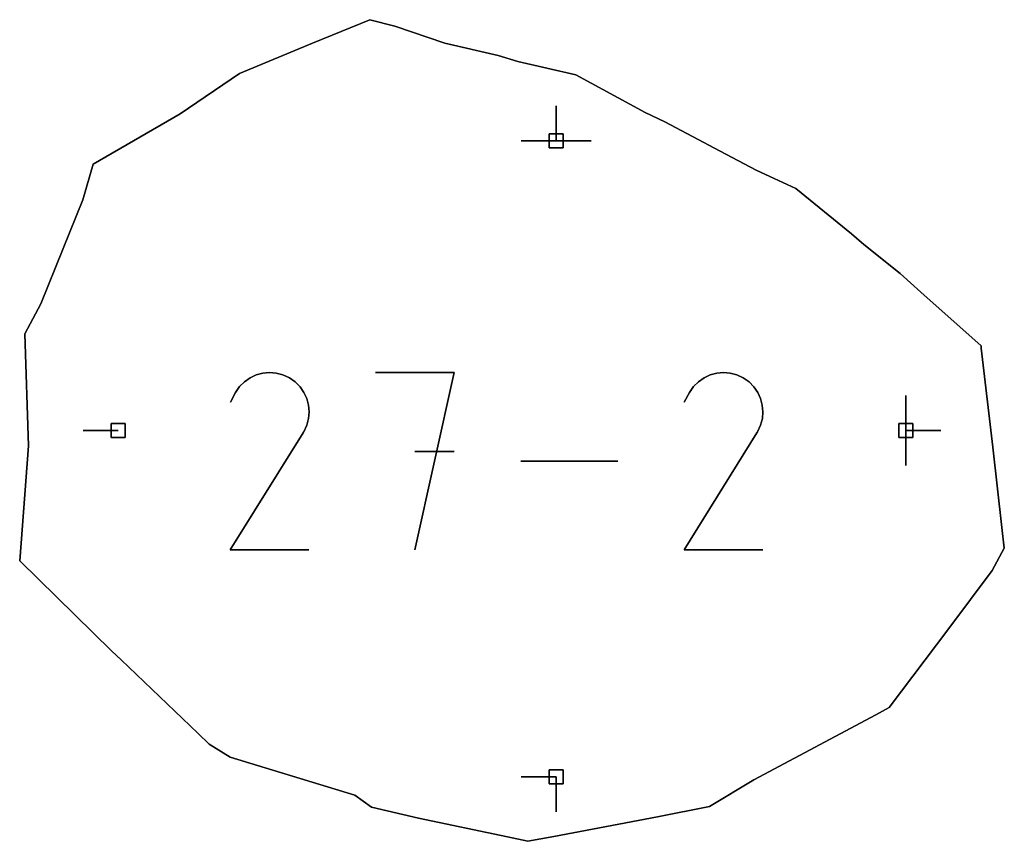
# Model space of a CAD drawing. Units: centimetres. Extents: x 0 to 116, y 0 to 76.
# Drawn here: x 101 to 105, y 28 to 31 of the extents above; entities that cross this region are included whole.
import ezdxf

# ---------------------------------------------------------------- set-up
doc = ezdxf.new("R2010")
doc.units = ezdxf.units.CM
for name, color, linetype, true_color in [('annotation', 178, 'Continuous', 0x000000), ('boundary', 178, 'Continuous', 0x000000), ('hole', 178, 'Continuous', 0x000000)]:
    doc.layers.add(name, color=color, linetype=linetype, true_color=true_color)

msp = doc.modelspace()

# ---------------------------------------------------------------- linework, layer by layer
at = {"layer": 'annotation', "color": 1, "true_color": 0xff0000}
for points in [[(103.2624, 31.0921), (103.2624, 30.9492)], [(103.2624, 30.9492), (103.2624, 31.0921)], [(103.2624, 31.0921), (103.2624, 30.9492)], [(103.2624, 30.9492), (103.2624, 31.0921)], [(103.2624, 31.0921), (103.2624, 30.9492)], [(103.2624, 30.9492), (103.2624, 31.0921)], [(103.2624, 31.0921), (103.2624, 30.9492)], [(103.2624, 30.9492), (103.2624, 31.0921)], [(103.2624, 31.0921), (103.2624, 30.9492)], [(103.2624, 30.9492), (103.2624, 31.0921)], [(103.2624, 31.0921), (103.2624, 30.9492)], [(103.2624, 30.9492), (103.2624, 31.0921)], [(103.2624, 30.9492), (103.2624, 31.0921)], [(103.2624, 31.0921), (103.2624, 30.9492)], [(103.2624, 30.9492), (103.2624, 31.0921)], [(103.2624, 30.9492), (103.1195, 30.9492)], [(103.1195, 30.9492), (103.2624, 30.9492)], [(103.2624, 30.9492), (103.1195, 30.9492)], [(103.4053, 30.9492), (103.2624, 30.9492)], [(103.2624, 30.9492), (103.4053, 30.9492)], [(103.4053, 30.9492), (103.2624, 30.9492)], [(103.2624, 30.9492), (103.4053, 30.9492)], [(103.4053, 30.9492), (103.2624, 30.9492)], [(103.2624, 30.9492), (103.4053, 30.9492)], [(103.2624, 30.9492), (103.4053, 30.9492)], [(103.4053, 30.9492), (103.2624, 30.9492)], [(103.2624, 30.9492), (103.4053, 30.9492)], [(102.0675, 30.0031), (102.0411, 29.996)], [(102.0411, 29.996), (102.0675, 30.0031)], [(102.0675, 30.0031), (102.0411, 29.996)], [(102.0948, 30.0056), (102.0675, 30.0031)], [(102.0675, 30.0031), (102.0948, 30.0056)], [(102.0948, 30.0056), (102.0675, 30.0031)], [(102.1224, 30.0035), (102.0948, 30.0056)], [(102.0948, 30.0056), (102.1224, 30.0035)], [(102.1224, 30.0035), (102.0948, 30.0056)], [(102.1497, 29.9964), (102.1224, 30.0035)], [(102.1224, 30.0035), (102.1497, 29.9964)], [(102.1497, 29.9964), (102.1224, 30.0035)], [(102.8477, 30.0056), (102.5266, 30.0056)], [(102.5266, 30.0056), (102.8477, 30.0056)], [(102.8477, 30.0056), (102.5266, 30.0056)], [(102.6872, 29.2837), (102.8477, 30.0056)], [(102.8477, 30.0056), (102.6872, 29.2837)], [(102.6872, 29.2837), (102.8477, 30.0056)], [(103.9163, 30.0031), (103.8899, 29.996)], [(103.8899, 29.996), (103.9163, 30.0031)], [(103.9163, 30.0031), (103.8899, 29.996)], [(103.9436, 30.0056), (103.9163, 30.0031)], [(103.9163, 30.0031), (103.9436, 30.0056)], [(103.9436, 30.0056), (103.9163, 30.0031)], [(103.9712, 30.0035), (103.9436, 30.0056)], [(103.9436, 30.0056), (103.9712, 30.0035)], [(103.9712, 30.0035), (103.9436, 30.0056)], [(103.9984, 29.9964), (103.9712, 30.0035)], [(103.9712, 30.0035), (103.9984, 29.9964)], [(103.9984, 29.9964), (103.9712, 30.0035)], [(101.9935, 29.9688), (101.9734, 29.9491)], [(101.9734, 29.9491), (101.9935, 29.9688)], [(101.9935, 29.9688), (101.9734, 29.9491)], [(102.0162, 29.9845), (101.9935, 29.9688)], [(101.9935, 29.9688), (102.0162, 29.9845)], [(102.0162, 29.9845), (101.9935, 29.9688)], [(102.0411, 29.996), (102.0162, 29.9845)], [(102.0162, 29.9845), (102.0411, 29.996)], [(102.0411, 29.996), (102.0162, 29.9845)], [(102.176, 29.9844), (102.1497, 29.9964)], [(102.1497, 29.9964), (102.176, 29.9844)], [(102.176, 29.9844), (102.1497, 29.9964)], [(102.1996, 29.9676), (102.176, 29.9844)], [(102.176, 29.9844), (102.1996, 29.9676)], [(102.1996, 29.9676), (102.176, 29.9844)], [(102.2193, 29.9476), (102.1996, 29.9676)], [(102.1996, 29.9676), (102.2193, 29.9476)], [(102.2193, 29.9476), (102.1996, 29.9676)], [(103.8422, 29.9688), (103.8222, 29.9491)], [(103.8222, 29.9491), (103.8422, 29.9688)], [(103.8422, 29.9688), (103.8222, 29.9491)], [(103.865, 29.9845), (103.8422, 29.9688)], [(103.8422, 29.9688), (103.865, 29.9845)], [(103.865, 29.9845), (103.8422, 29.9688)], [(103.8899, 29.996), (103.865, 29.9845)], [(103.865, 29.9845), (103.8899, 29.996)], [(103.8899, 29.996), (103.865, 29.9845)], [(104.0248, 29.9844), (103.9984, 29.9964)], [(103.9984, 29.9964), (104.0248, 29.9844)], [(104.0248, 29.9844), (103.9984, 29.9964)], [(104.0483, 29.9676), (104.0248, 29.9844)], [(104.0248, 29.9844), (104.0483, 29.9676)], [(104.0483, 29.9676), (104.0248, 29.9844)], [(104.068, 29.9476), (104.0483, 29.9676)], [(104.0483, 29.9676), (104.068, 29.9476)], [(104.068, 29.9476), (104.0483, 29.9676)], [(101.9567, 29.9254), (101.9357, 29.885)], [(101.9357, 29.885), (101.9567, 29.9254)], [(101.9567, 29.9254), (101.9357, 29.885)], [(101.9734, 29.9491), (101.9567, 29.9254)], [(101.9567, 29.9254), (101.9734, 29.9491)], [(101.9734, 29.9491), (101.9567, 29.9254)], [(102.2349, 29.9248), (102.2193, 29.9476)], [(102.2193, 29.9476), (102.2349, 29.9248)], [(102.2349, 29.9248), (102.2193, 29.9476)], [(102.2464, 29.8998), (102.2349, 29.9248)], [(102.2349, 29.9248), (102.2464, 29.8998)], [(102.2464, 29.8998), (102.2349, 29.9248)], [(103.8055, 29.9254), (103.7844, 29.885)], [(103.7844, 29.885), (103.8055, 29.9254)], [(103.8055, 29.9254), (103.7844, 29.885)], [(103.8222, 29.9491), (103.8055, 29.9254)], [(103.8055, 29.9254), (103.8222, 29.9491)], [(103.8222, 29.9491), (103.8055, 29.9254)], [(104.0837, 29.9248), (104.068, 29.9476)], [(104.068, 29.9476), (104.0837, 29.9248)], [(104.0837, 29.9248), (104.068, 29.9476)], [(104.0951, 29.8998), (104.0837, 29.9248)], [(104.0837, 29.9248), (104.0951, 29.8998)], [(104.0951, 29.8998), (104.0837, 29.9248)], [(102.2535, 29.8734), (102.2464, 29.8998)], [(102.2464, 29.8998), (102.2535, 29.8734)], [(102.2535, 29.8734), (102.2464, 29.8998)], [(104.1022, 29.8734), (104.0951, 29.8998)], [(104.0951, 29.8998), (104.1022, 29.8734)], [(104.1022, 29.8734), (104.0951, 29.8998)], [(104.6868, 29.9129), (104.6868, 29.77)], [(104.6868, 29.77), (104.6868, 29.9129)], [(104.6868, 29.9129), (104.6868, 29.77)], [(104.6868, 29.77), (104.6868, 29.9129)], [(104.6868, 29.9129), (104.6868, 29.77)], [(104.6868, 29.77), (104.6868, 29.9129)], [(104.6868, 29.9129), (104.6868, 29.77)], [(104.6868, 29.77), (104.6868, 29.9129)], [(104.6868, 29.9129), (104.6868, 29.77)], [(104.6868, 29.77), (104.6868, 29.9129)], [(104.6868, 29.9129), (104.6868, 29.77)], [(104.6868, 29.77), (104.6868, 29.9129)], [(104.6868, 29.77), (104.6868, 29.9129)], [(104.6868, 29.9129), (104.6868, 29.77)], [(104.6868, 29.77), (104.6868, 29.9129)], [(102.256, 29.8461), (102.2535, 29.8734)], [(102.2535, 29.8734), (102.256, 29.8461)], [(102.256, 29.8461), (102.2535, 29.8734)], [(102.2537, 29.8185), (102.256, 29.8461)], [(102.256, 29.8461), (102.2537, 29.8185)], [(102.2537, 29.8185), (102.256, 29.8461)], [(104.1047, 29.8461), (104.1022, 29.8734)], [(104.1022, 29.8734), (104.1047, 29.8461)], [(104.1047, 29.8461), (104.1022, 29.8734)], [(104.1025, 29.8185), (104.1047, 29.8461)], [(104.1047, 29.8461), (104.1025, 29.8185)], [(104.1025, 29.8185), (104.1047, 29.8461)], [(102.2466, 29.7913), (102.2537, 29.8185)], [(102.2537, 29.8185), (102.2466, 29.7913)], [(102.2466, 29.7913), (102.2537, 29.8185)], [(104.0953, 29.7913), (104.1025, 29.8185)], [(104.1025, 29.8185), (104.0953, 29.7913)], [(104.0953, 29.7913), (104.1025, 29.8185)], [(101.4785, 29.77), (101.3356, 29.77)], [(101.3356, 29.77), (101.4785, 29.77)], [(101.4785, 29.77), (101.3356, 29.77)], [(101.9352, 29.2837), (102.2315, 29.7607)], [(102.2315, 29.7607), (101.9352, 29.2837)], [(101.9352, 29.2837), (102.2315, 29.7607)], [(102.2315, 29.7607), (102.2318, 29.7611)], [(102.2318, 29.7611), (102.2315, 29.7607)], [(102.2315, 29.7607), (102.2318, 29.7611)], [(102.2318, 29.7611), (102.2322, 29.7615)], [(102.2322, 29.7615), (102.2318, 29.7611)], [(102.2318, 29.7611), (102.2322, 29.7615)], [(102.2322, 29.7615), (102.2325, 29.762)], [(102.2325, 29.762), (102.2322, 29.7615)], [(102.2322, 29.7615), (102.2325, 29.762)], [(102.2325, 29.762), (102.2328, 29.7624)], [(102.2328, 29.7624), (102.2325, 29.762)], [(102.2325, 29.762), (102.2328, 29.7624)], [(102.2328, 29.7624), (102.2331, 29.7629)], [(102.2331, 29.7629), (102.2328, 29.7624)], [(102.2328, 29.7624), (102.2331, 29.7629)], [(102.2331, 29.7629), (102.2334, 29.7634)], [(102.2334, 29.7634), (102.2331, 29.7629)], [(102.2331, 29.7629), (102.2334, 29.7634)], [(102.2334, 29.7634), (102.2337, 29.7639)], [(102.2337, 29.7639), (102.2334, 29.7634)], [(102.2334, 29.7634), (102.2337, 29.7639)], [(102.2337, 29.7639), (102.234, 29.7645)], [(102.234, 29.7645), (102.2337, 29.7639)], [(102.2337, 29.7639), (102.234, 29.7645)], [(102.234, 29.7645), (102.2343, 29.765)], [(102.2343, 29.765), (102.234, 29.7645)], [(102.234, 29.7645), (102.2343, 29.765)], [(102.2343, 29.765), (102.2466, 29.7913)], [(102.2466, 29.7913), (102.2343, 29.765)], [(102.2343, 29.765), (102.2466, 29.7913)], [(103.784, 29.2837), (104.0802, 29.7607)], [(104.0802, 29.7607), (103.784, 29.2837)], [(103.784, 29.2837), (104.0802, 29.7607)], [(104.0802, 29.7607), (104.0806, 29.7611)], [(104.0806, 29.7611), (104.0802, 29.7607)], [(104.0802, 29.7607), (104.0806, 29.7611)], [(104.0806, 29.7611), (104.0809, 29.7615)], [(104.0809, 29.7615), (104.0806, 29.7611)], [(104.0806, 29.7611), (104.0809, 29.7615)], [(104.0809, 29.7615), (104.0813, 29.762)], [(104.0813, 29.762), (104.0809, 29.7615)], [(104.0809, 29.7615), (104.0813, 29.762)], [(104.0813, 29.762), (104.0816, 29.7624)], [(104.0816, 29.7624), (104.0813, 29.762)], [(104.0813, 29.762), (104.0816, 29.7624)], [(104.0816, 29.7624), (104.0819, 29.7629)], [(104.0819, 29.7629), (104.0816, 29.7624)], [(104.0816, 29.7624), (104.0819, 29.7629)], [(104.0819, 29.7629), (104.0822, 29.7634)], [(104.0822, 29.7634), (104.0819, 29.7629)], [(104.0819, 29.7629), (104.0822, 29.7634)], [(104.0822, 29.7634), (104.0825, 29.7639)], [(104.0825, 29.7639), (104.0822, 29.7634)], [(104.0822, 29.7634), (104.0825, 29.7639)], [(104.0825, 29.7639), (104.0828, 29.7645)], [(104.0828, 29.7645), (104.0825, 29.7639)], [(104.0825, 29.7639), (104.0828, 29.7645)], [(104.0828, 29.7645), (104.0831, 29.765)], [(104.0831, 29.765), (104.0828, 29.7645)], [(104.0828, 29.7645), (104.0831, 29.765)], [(104.0831, 29.765), (104.0953, 29.7913)], [(104.0953, 29.7913), (104.0831, 29.765)], [(104.0831, 29.765), (104.0953, 29.7913)], [(104.6868, 29.77), (104.6868, 29.6271)], [(104.6868, 29.6271), (104.6868, 29.77)], [(104.6868, 29.77), (104.6868, 29.6271)], [(104.8297, 29.77), (104.6868, 29.77)], [(104.6868, 29.77), (104.8297, 29.77)], [(104.8297, 29.77), (104.6868, 29.77)], [(104.6868, 29.77), (104.8297, 29.77)], [(104.8297, 29.77), (104.6868, 29.77)], [(104.6868, 29.77), (104.8297, 29.77)], [(104.6868, 29.77), (104.8297, 29.77)], [(104.8297, 29.77), (104.6868, 29.77)], [(104.6868, 29.77), (104.8297, 29.77)], [(102.8477, 29.6841), (102.6872, 29.6841)], [(102.6872, 29.6841), (102.8477, 29.6841)], [(102.8477, 29.6841), (102.6872, 29.6841)], [(103.5132, 29.6447), (103.1185, 29.6447)], [(103.1185, 29.6447), (103.5132, 29.6447)], [(103.5132, 29.6447), (103.1185, 29.6447)], [(102.2558, 29.2837), (101.9352, 29.2837)], [(101.9352, 29.2837), (102.2558, 29.2837)], [(102.2558, 29.2837), (101.9352, 29.2837)], [(104.1046, 29.2837), (103.784, 29.2837)], [(103.784, 29.2837), (104.1046, 29.2837)], [(104.1046, 29.2837), (103.784, 29.2837)], [(103.2624, 28.36), (103.1195, 28.36)], [(103.1195, 28.36), (103.2624, 28.36)], [(103.2624, 28.36), (103.1195, 28.36)], [(103.2624, 28.2172), (103.2624, 28.36)], [(103.2624, 28.36), (103.2624, 28.2172)], [(103.2624, 28.2172), (103.2624, 28.36)], [(103.2624, 28.36), (103.2624, 28.2172)], [(103.2624, 28.2172), (103.2624, 28.36)], [(103.2624, 28.36), (103.2624, 28.2172)], [(103.2624, 28.36), (103.2624, 28.2172)], [(103.2624, 28.2172), (103.2624, 28.36)], [(103.2624, 28.36), (103.2624, 28.2172)]]:
    msp.add_lwpolyline(points, dxfattribs=at)
at = {"layer": 'annotation', "color": 1, "true_color": 0xff0000, "extrusion": (1, 0, 0)}
for points in [[(31.0921, 211), (31.0921, 0)], [(31.0921, 0), (31.0921, 211)], [(31.0921, 211), (31.0921, 0)], [(31.0921, 0), (31.0921, 211)], [(31.0921, 0), (31.0921, 211)], [(31.0207, 0), (31.0207, 211)], [(31.0207, 0), (31.0207, 211)], [(31.0207, 0), (31.0207, 211)], [(31.0207, 0), (31.0207, 211)], [(31.0207, 0), (31.0207, 211)], [(30.9492, 0), (30.9492, 211)], [(30.9492, 0), (30.9492, 211)], [(30.9492, 211), (30.9492, 0)], [(30.9492, 0), (30.9492, 211)], [(30.9492, 211), (30.9492, 0)], [(30.9492, 0), (30.9492, 211)], [(30.9492, 211), (30.9492, 0)], [(30.9492, 211), (30.9492, 0)], [(30.9492, 0), (30.9492, 211)], [(30.9492, 211), (30.9492, 0)], [(30.9492, 211), (30.9492, 0)], [(30.9492, 0), (30.9492, 211)], [(30.9492, 0), (30.9492, 211)], [(30.9492, 0), (30.9492, 211)], [(30.9492, 211), (30.9492, 0)], [(30.9492, 0), (30.9492, 211)], [(30.9492, 0), (30.9492, 211)], [(29.9996, 0), (29.9996, 211)], [(30.0031, 0), (30.0031, 211)], [(30.0044, 0), (30.0044, 211)], [(30.0056, 0), (30.0056, 211)], [(30.0045, 0), (30.0045, 211)], [(30.0035, 0), (30.0035, 211)], [(29.9999, 0), (29.9999, 211)], [(30.0056, 0), (30.0056, 211)], [(30.0056, 0), (30.0056, 211)], [(30.0056, 0), (30.0056, 211)], [(29.9996, 0), (29.9996, 211)], [(30.0031, 0), (30.0031, 211)], [(30.0044, 0), (30.0044, 211)], [(30.0056, 0), (30.0056, 211)], [(30.0045, 0), (30.0045, 211)], [(30.0035, 0), (30.0035, 211)], [(29.9999, 0), (29.9999, 211)], [(29.9589, 0), (29.9589, 211)], [(29.9688, 0), (29.9688, 211)], [(29.9767, 0), (29.9767, 211)], [(29.9845, 0), (29.9845, 211)], [(29.9903, 0), (29.9903, 211)], [(29.996, 0), (29.996, 211)], [(29.9964, 0), (29.9964, 211)], [(29.9904, 0), (29.9904, 211)], [(29.9844, 0), (29.9844, 211)], [(29.976, 0), (29.976, 211)], [(29.9676, 0), (29.9676, 211)], [(29.9589, 0), (29.9589, 211)], [(29.9688, 0), (29.9688, 211)], [(29.9767, 0), (29.9767, 211)], [(29.9845, 0), (29.9845, 211)], [(29.9903, 0), (29.9903, 211)], [(29.996, 0), (29.996, 211)], [(29.9964, 0), (29.9964, 211)], [(29.9904, 0), (29.9904, 211)], [(29.9844, 0), (29.9844, 211)], [(29.976, 0), (29.976, 211)], [(29.9676, 0), (29.9676, 211)], [(29.9254, 0), (29.9254, 211)], [(29.9372, 0), (29.9372, 211)], [(29.9491, 0), (29.9491, 211)], [(29.9576, 0), (29.9576, 211)], [(29.9476, 0), (29.9476, 211)], [(29.9362, 0), (29.9362, 211)], [(29.9248, 0), (29.9248, 211)], [(29.9254, 0), (29.9254, 211)], [(29.9372, 0), (29.9372, 211)], [(29.9491, 0), (29.9491, 211)], [(29.9576, 0), (29.9576, 211)], [(29.9476, 0), (29.9476, 211)], [(29.9362, 0), (29.9362, 211)], [(29.9248, 0), (29.9248, 211)], [(29.885, 0), (29.885, 211)], [(29.9052, 0), (29.9052, 211)], [(29.9123, 0), (29.9123, 211)], [(29.8998, 0), (29.8998, 211)], [(29.8866, 0), (29.8866, 211)], [(29.885, 0), (29.885, 211)], [(29.9052, 0), (29.9052, 211)], [(29.9123, 0), (29.9123, 211)], [(29.8998, 0), (29.8998, 211)], [(29.8866, 0), (29.8866, 211)], [(29.9129, 211), (29.9129, 0)], [(29.9129, 0), (29.9129, 211)], [(29.9129, 211), (29.9129, 0)], [(29.9129, 0), (29.9129, 211)], [(29.9129, 0), (29.9129, 211)], [(29.8734, 0), (29.8734, 211)], [(29.8598, 0), (29.8598, 211)], [(29.8461, 0), (29.8461, 211)], [(29.8734, 0), (29.8734, 211)], [(29.8598, 0), (29.8598, 211)], [(29.8461, 0), (29.8461, 211)], [(29.8414, 0), (29.8414, 211)], [(29.8414, 0), (29.8414, 211)], [(29.8414, 0), (29.8414, 211)], [(29.8414, 0), (29.8414, 211)], [(29.8414, 0), (29.8414, 211)], [(29.8049, 0), (29.8049, 211)], [(29.8185, 0), (29.8185, 211)], [(29.8323, 0), (29.8323, 211)], [(29.8049, 0), (29.8049, 211)], [(29.8185, 0), (29.8185, 211)], [(29.8323, 0), (29.8323, 211)], [(29.77, 0), (29.77, 211)], [(29.77, 0), (29.77, 211)], [(29.77, 211), (29.77, 0)], [(29.7607, 0), (29.7607, 211)], [(29.7609, 0), (29.7609, 211)], [(29.7611, 0), (29.7611, 211)], [(29.7613, 0), (29.7613, 211)], [(29.7615, 0), (29.7615, 211)], [(29.7618, 0), (29.7618, 211)], [(29.762, 0), (29.762, 211)], [(29.7622, 0), (29.7622, 211)], [(29.7624, 0), (29.7624, 211)], [(29.7627, 0), (29.7627, 211)], [(29.7629, 0), (29.7629, 211)], [(29.7632, 0), (29.7632, 211)], [(29.7634, 0), (29.7634, 211)], [(29.7637, 0), (29.7637, 211)], [(29.7639, 0), (29.7639, 211)], [(29.7642, 0), (29.7642, 211)], [(29.7645, 0), (29.7645, 211)], [(29.7648, 0), (29.7648, 211)], [(29.765, 0), (29.765, 211)], [(29.7782, 0), (29.7782, 211)], [(29.7913, 0), (29.7913, 211)], [(29.7607, 0), (29.7607, 211)], [(29.7609, 0), (29.7609, 211)], [(29.7611, 0), (29.7611, 211)], [(29.7613, 0), (29.7613, 211)], [(29.7615, 0), (29.7615, 211)], [(29.7618, 0), (29.7618, 211)], [(29.762, 0), (29.762, 211)], [(29.7622, 0), (29.7622, 211)], [(29.7624, 0), (29.7624, 211)], [(29.7627, 0), (29.7627, 211)], [(29.7629, 0), (29.7629, 211)], [(29.7632, 0), (29.7632, 211)], [(29.7634, 0), (29.7634, 211)], [(29.7637, 0), (29.7637, 211)], [(29.7639, 0), (29.7639, 211)], [(29.7642, 0), (29.7642, 211)], [(29.7645, 0), (29.7645, 211)], [(29.7648, 0), (29.7648, 211)], [(29.765, 0), (29.765, 211)], [(29.7782, 0), (29.7782, 211)], [(29.7913, 0), (29.7913, 211)], [(29.77, 211), (29.77, 0)], [(29.77, 0), (29.77, 211)], [(29.77, 211), (29.77, 0)], [(29.77, 0), (29.77, 211)], [(29.77, 211), (29.77, 0)], [(29.77, 211), (29.77, 0)], [(29.77, 0), (29.77, 211)], [(29.77, 211), (29.77, 0)], [(29.77, 211), (29.77, 0)], [(29.77, 0), (29.77, 211)], [(29.77, 0), (29.77, 211)], [(29.77, 0), (29.77, 211)], [(29.77, 211), (29.77, 0)], [(29.77, 0), (29.77, 211)], [(29.77, 0), (29.77, 211)], [(29.6841, 0), (29.6841, 211)], [(29.6841, 0), (29.6841, 211)], [(29.6841, 211), (29.6841, 0)], [(29.6986, 0), (29.6986, 211)], [(29.6447, 0), (29.6447, 211)], [(29.6447, 0), (29.6447, 211)], [(29.6447, 0), (29.6447, 211)], [(29.6447, 211), (29.6447, 0)], [(29.6271, 0), (29.6271, 211)], [(29.5222, 0), (29.5222, 211)], [(29.5222, 0), (29.5222, 211)], [(29.2837, 0), (29.2837, 211)], [(29.2837, 0), (29.2837, 211)], [(29.2837, 211), (29.2837, 0)], [(29.2837, 211), (29.2837, 0)], [(29.2837, 0), (29.2837, 211)], [(29.2837, 0), (29.2837, 211)], [(29.2837, 211), (29.2837, 0)], [(28.36, 0), (28.36, 211)], [(28.36, 0), (28.36, 211)], [(28.36, 211), (28.36, 0)], [(28.36, 0), (28.36, 211)], [(28.36, 211), (28.36, 0)], [(28.36, 211), (28.36, 0)], [(28.2886, 0), (28.2886, 211)], [(28.2886, 0), (28.2886, 211)], [(28.2886, 0), (28.2886, 211)], [(28.2172, 211), (28.2172, 0)], [(28.2172, 0), (28.2172, 211)], [(28.2172, 0), (28.2172, 211)]]:
    msp.add_lwpolyline(points, dxfattribs=at)
at = {"layer": 'boundary', "color": 5, "true_color": 0x0000ff}
for points in [[(102.504, 31.4426), (102.2698, 31.3469)], [(102.2698, 31.3469), (102.504, 31.4426)], [(102.504, 31.4426), (102.2698, 31.3469)], [(102.6057, 31.4163), (102.504, 31.4426)], [(102.504, 31.4426), (102.6057, 31.4163)], [(102.6057, 31.4163), (102.504, 31.4426)], [(102.8089, 31.3467), (102.6057, 31.4163)], [(102.6057, 31.4163), (102.8089, 31.3467)], [(102.8089, 31.3467), (102.6057, 31.4163)], [(102.2698, 31.3469), (101.9724, 31.2241)], [(101.9724, 31.2241), (102.2698, 31.3469)], [(102.2698, 31.3469), (101.9724, 31.2241)], [(103.0257, 31.2974), (102.8089, 31.3467)], [(102.8089, 31.3467), (103.0257, 31.2974)], [(103.0257, 31.2974), (102.8089, 31.3467)], [(103.1061, 31.273), (103.0257, 31.2974)], [(103.0257, 31.2974), (103.1061, 31.273)], [(103.1061, 31.273), (103.0257, 31.2974)], [(103.3425, 31.2183), (103.1061, 31.273)], [(103.1061, 31.273), (103.3425, 31.2183)], [(103.3425, 31.2183), (103.1061, 31.273)], [(101.9724, 31.2241), (101.7307, 31.0593)], [(101.7307, 31.0593), (101.9724, 31.2241)], [(101.9724, 31.2241), (101.7307, 31.0593)], [(103.6256, 31.0648), (103.3425, 31.2183)], [(103.3425, 31.2183), (103.6256, 31.0648)], [(103.6256, 31.0648), (103.3425, 31.2183)], [(101.7307, 31.0593), (101.3771, 30.855)], [(101.3771, 30.855), (101.7307, 31.0593)], [(101.7307, 31.0593), (101.3771, 30.855)], [(103.7047, 31.0265), (103.6256, 31.0648)], [(103.6256, 31.0648), (103.7047, 31.0265)], [(103.7047, 31.0265), (103.6256, 31.0648)], [(103.9303, 30.9071), (103.7047, 31.0265)], [(103.7047, 31.0265), (103.9303, 30.9071)], [(103.9303, 30.9071), (103.7047, 31.0265)], [(104.0766, 30.8296), (103.9303, 30.9071)], [(103.9303, 30.9071), (104.0766, 30.8296)], [(104.0766, 30.8296), (103.9303, 30.9071)], [(101.3771, 30.855), (101.3346, 30.7091)], [(101.3346, 30.7091), (101.3771, 30.855)], [(101.3771, 30.855), (101.3346, 30.7091)], [(104.1325, 30.804), (104.0766, 30.8296)], [(104.0766, 30.8296), (104.1325, 30.804)], [(104.1325, 30.804), (104.0766, 30.8296)], [(104.2394, 30.755), (104.1325, 30.804)], [(104.1325, 30.804), (104.2394, 30.755)], [(104.2394, 30.755), (104.1325, 30.804)], [(104.4651, 30.5708), (104.2394, 30.755)], [(104.2394, 30.755), (104.4651, 30.5708)], [(104.4651, 30.5708), (104.2394, 30.755)], [(101.3346, 30.7091), (101.2545, 30.5104)], [(101.2545, 30.5104), (101.3346, 30.7091)], [(101.3346, 30.7091), (101.2545, 30.5104)], [(104.5163, 30.5279), (104.4651, 30.5708)], [(104.4651, 30.5708), (104.5163, 30.5279)], [(104.5163, 30.5279), (104.4651, 30.5708)], [(104.6636, 30.4087), (104.5163, 30.5279)], [(104.5163, 30.5279), (104.6636, 30.4087)], [(104.6636, 30.4087), (104.5163, 30.5279)], [(101.2545, 30.5104), (101.1641, 30.2861)], [(101.1641, 30.2861), (101.2545, 30.5104)], [(101.2545, 30.5104), (101.1641, 30.2861)], [(104.7477, 30.3336), (104.6636, 30.4087)], [(104.6636, 30.4087), (104.7477, 30.3336)], [(104.7477, 30.3336), (104.6636, 30.4087)], [(104.993, 30.1154), (104.7477, 30.3336)], [(104.7477, 30.3336), (104.993, 30.1154)], [(104.993, 30.1154), (104.7477, 30.3336)], [(101.1641, 30.2861), (101.0989, 30.1636)], [(101.0989, 30.1636), (101.1641, 30.2861)], [(101.1641, 30.2861), (101.0989, 30.1636)], [(101.0989, 30.1636), (101.1137, 29.7081)], [(101.1137, 29.7081), (101.0989, 30.1636)], [(101.0989, 30.1636), (101.1137, 29.7081)], [(104.9942, 30.1049), (104.993, 30.1154)], [(104.993, 30.1154), (104.9942, 30.1049)], [(104.9942, 30.1049), (104.993, 30.1154)], [(105.0405, 29.7015), (104.9942, 30.1049)], [(104.9942, 30.1049), (105.0405, 29.7015)], [(105.0405, 29.7015), (104.9942, 30.1049)], [(101.1137, 29.7081), (101.0774, 29.2394)], [(101.0774, 29.2394), (101.1137, 29.7081)], [(101.1137, 29.7081), (101.0774, 29.2394)], [(105.0781, 29.3744), (105.0405, 29.7015)], [(105.0405, 29.7015), (105.0781, 29.3744)], [(105.0781, 29.3744), (105.0405, 29.7015)], [(105.0879, 29.2909), (105.0781, 29.3744)], [(105.0781, 29.3744), (105.0879, 29.2909)], [(105.0879, 29.2909), (105.0781, 29.3744)], [(105.0379, 29.1999), (105.0879, 29.2909)], [(105.0879, 29.2909), (105.0379, 29.1999)], [(105.0379, 29.1999), (105.0879, 29.2909)], [(101.0774, 29.2394), (101.4532, 28.8717)], [(101.4532, 28.8717), (101.0774, 29.2394)], [(101.0774, 29.2394), (101.4532, 28.8717)], [(104.862, 28.9635), (105.0379, 29.1999)], [(105.0379, 29.1999), (104.862, 28.9635)], [(104.862, 28.9635), (105.0379, 29.1999)], [(104.6192, 28.6416), (104.862, 28.9635)], [(104.862, 28.9635), (104.6192, 28.6416)], [(104.6192, 28.6416), (104.862, 28.9635)], [(101.4532, 28.8717), (101.4913, 28.8361)], [(101.4913, 28.8361), (101.4532, 28.8717)], [(101.4532, 28.8717), (101.4913, 28.8361)], [(101.4913, 28.8361), (101.8035, 28.5383)], [(101.8035, 28.5383), (101.4913, 28.8361)], [(101.4913, 28.8361), (101.8035, 28.5383)], [(104.565, 28.6126), (104.6192, 28.6416)], [(104.6192, 28.6416), (104.565, 28.6126)], [(104.565, 28.6126), (104.6192, 28.6416)], [(104.0676, 28.347), (104.565, 28.6126)], [(104.565, 28.6126), (104.0676, 28.347)], [(104.0676, 28.347), (104.565, 28.6126)], [(101.8035, 28.5383), (101.8489, 28.4932)], [(101.8489, 28.4932), (101.8035, 28.5383)], [(101.8035, 28.5383), (101.8489, 28.4932)], [(101.8489, 28.4932), (101.9343, 28.4397)], [(101.9343, 28.4397), (101.8489, 28.4932)], [(101.8489, 28.4932), (101.9343, 28.4397)], [(101.9343, 28.4397), (102.4429, 28.2852)], [(102.4429, 28.2852), (101.9343, 28.4397)], [(101.9343, 28.4397), (102.4429, 28.2852)], [(103.8872, 28.2395), (104.0676, 28.347)], [(104.0676, 28.347), (103.8872, 28.2395)], [(103.8872, 28.2395), (104.0676, 28.347)], [(102.4429, 28.2852), (102.5101, 28.2359)], [(102.5101, 28.2359), (102.4429, 28.2852)], [(102.4429, 28.2852), (102.5101, 28.2359)], [(102.5101, 28.2359), (102.7022, 28.1919)], [(102.7022, 28.1919), (102.5101, 28.2359)], [(102.5101, 28.2359), (102.7022, 28.1919)], [(103.6755, 28.1976), (103.8872, 28.2395)], [(103.8872, 28.2395), (103.6755, 28.1976)], [(103.6755, 28.1976), (103.8872, 28.2395)], [(103.2526, 28.1171), (103.6755, 28.1976)], [(103.6755, 28.1976), (103.2526, 28.1171)], [(103.2526, 28.1171), (103.6755, 28.1976)], [(102.7022, 28.1919), (103.065, 28.1156)], [(103.065, 28.1156), (102.7022, 28.1919)], [(102.7022, 28.1919), (103.065, 28.1156)], [(103.065, 28.1156), (103.1471, 28.0974)], [(103.1471, 28.0974), (103.065, 28.1156)], [(103.065, 28.1156), (103.1471, 28.0974)], [(103.1471, 28.0974), (103.2526, 28.1171)], [(103.2526, 28.1171), (103.1471, 28.0974)], [(103.1471, 28.0974), (103.2526, 28.1171)]]:
    msp.add_lwpolyline(points, dxfattribs=at)
at = {"layer": 'boundary', "color": 5, "true_color": 0x0000ff, "extrusion": (1, 0, 0)}
for points in [[(31.4426, 0), (31.4426, 2)], [(31.4295, 0), (31.4295, 2)], [(31.4163, 0), (31.4163, 2)], [(31.3948, 0), (31.3948, 2)], [(31.3815, 0), (31.3815, 2)], [(31.3469, 0), (31.3469, 2)], [(31.3467, 0), (31.3467, 2)], [(31.322, 0), (31.322, 2)], [(31.2855, 0), (31.2855, 2)], [(31.2974, 0), (31.2974, 2)], [(31.2852, 0), (31.2852, 2)], [(31.273, 0), (31.273, 2)], [(31.2456, 0), (31.2456, 2)], [(31.2241, 0), (31.2241, 2)], [(31.2183, 0), (31.2183, 2)], [(31.1417, 0), (31.1417, 2)], [(31.1415, 0), (31.1415, 2)], [(31.0593, 0), (31.0593, 2)], [(31.0648, 0), (31.0648, 2)], [(31.0456, 0), (31.0456, 2)], [(31.0265, 0), (31.0265, 2)], [(30.9668, 0), (30.9668, 2)], [(30.9571, 0), (30.9571, 2)], [(30.9071, 0), (30.9071, 2)], [(30.855, 0), (30.855, 2)], [(30.8683, 0), (30.8683, 2)], [(30.8296, 0), (30.8296, 2)], [(30.8168, 0), (30.8168, 2)], [(30.804, 0), (30.804, 2)], [(30.782, 0), (30.782, 2)], [(30.7795, 0), (30.7795, 2)], [(30.755, 0), (30.755, 2)], [(30.7091, 0), (30.7091, 2)], [(30.6629, 0), (30.6629, 2)], [(30.6098, 0), (30.6098, 2)], [(30.5708, 0), (30.5708, 2)], [(30.5493, 0), (30.5493, 2)], [(30.5279, 0), (30.5279, 2)], [(30.5104, 0), (30.5104, 2)], [(30.4683, 0), (30.4683, 2)], [(30.4087, 0), (30.4087, 2)], [(30.3983, 0), (30.3983, 2)], [(30.3711, 0), (30.3711, 2)], [(30.3336, 0), (30.3336, 2)], [(30.2861, 0), (30.2861, 2)], [(30.2248, 0), (30.2248, 2)], [(30.2245, 0), (30.2245, 2)], [(30.1636, 0), (30.1636, 2)], [(30.1154, 2), (30.1154, 0)], [(30.1102, 0), (30.1102, 2)], [(30.1049, 0), (30.1049, 2)], [(29.9358, 0), (29.9358, 2)], [(29.9032, 0), (29.9032, 2)], [(29.7081, 0), (29.7081, 2)], [(29.7015, 0), (29.7015, 2)], [(29.538, 0), (29.538, 2)], [(29.4737, 0), (29.4737, 2)], [(29.3744, 0), (29.3744, 2)], [(29.3326, 0), (29.3326, 2)], [(29.2909, 0), (29.2909, 2)], [(29.2394, 0), (29.2394, 2)], [(29.2454, 0), (29.2454, 2)], [(29.1999, 0), (29.1999, 2)], [(29.0817, 0), (29.0817, 2)], [(29.0556, 0), (29.0556, 2)], [(28.9635, 0), (28.9635, 2)], [(28.8717, 0), (28.8717, 2)], [(28.8539, 0), (28.8539, 2)], [(28.8361, 0), (28.8361, 2)], [(28.8025, 0), (28.8025, 2)], [(28.6872, 0), (28.6872, 2)], [(28.6416, 0), (28.6416, 2)], [(28.6126, 0), (28.6126, 2)], [(28.6271, 0), (28.6271, 2)], [(28.5383, 0), (28.5383, 2)], [(28.5158, 0), (28.5158, 2)], [(28.4932, 0), (28.4932, 2)], [(28.4798, 0), (28.4798, 2)], [(28.4664, 0), (28.4664, 2)], [(28.4397, 0), (28.4397, 2)], [(28.3624, 0), (28.3624, 2)], [(28.347, 0), (28.347, 2)], [(28.2852, 0), (28.2852, 2)], [(28.2933, 0), (28.2933, 2)], [(28.2605, 0), (28.2605, 2)], [(28.2359, 0), (28.2359, 2)], [(28.2395, 0), (28.2395, 2)], [(28.2139, 0), (28.2139, 2)], [(28.1976, 0), (28.1976, 2)], [(28.2186, 0), (28.2186, 2)], [(28.1919, 0), (28.1919, 2)], [(28.1537, 0), (28.1537, 2)], [(28.1574, 0), (28.1574, 2)], [(28.1156, 0), (28.1156, 2)], [(28.1171, 0), (28.1171, 2)], [(28.1065, 0), (28.1065, 2)], [(28.0974, 0), (28.0974, 2)], [(28.1072, 0), (28.1072, 2)]]:
    msp.add_lwpolyline(points, dxfattribs=at)
at = {"layer": 'hole', "color": 5, "true_color": 0x0000ff}
for points in [[(103.291, 30.9778), (103.2338, 30.9778)], [(103.2338, 30.9778), (103.291, 30.9778)], [(103.2338, 30.9778), (103.2338, 30.9207)], [(103.2338, 30.9207), (103.2338, 30.9778)], [(103.291, 30.9778), (103.2338, 30.9778)], [(103.2338, 30.9778), (103.2338, 30.9207)], [(103.291, 30.9207), (103.291, 30.9778)], [(103.291, 30.9778), (103.291, 30.9207)], [(103.291, 30.9207), (103.291, 30.9778)], [(103.2338, 30.9207), (103.291, 30.9207)], [(103.291, 30.9207), (103.2338, 30.9207)], [(103.2338, 30.9207), (103.291, 30.9207)], [(101.5071, 29.7986), (101.4499, 29.7986)], [(101.4499, 29.7986), (101.5071, 29.7986)], [(101.4499, 29.7986), (101.4499, 29.7414)], [(101.4499, 29.7414), (101.4499, 29.7986)], [(101.5071, 29.7986), (101.4499, 29.7986)], [(101.4499, 29.7986), (101.4499, 29.7414)], [(101.5071, 29.7414), (101.5071, 29.7986)], [(101.5071, 29.7986), (101.5071, 29.7414)], [(101.5071, 29.7414), (101.5071, 29.7986)], [(104.7154, 29.7986), (104.6583, 29.7986)], [(104.6583, 29.7986), (104.7154, 29.7986)], [(104.6583, 29.7986), (104.6583, 29.7414)], [(104.6583, 29.7414), (104.6583, 29.7986)], [(104.7154, 29.7986), (104.6583, 29.7986)], [(104.6583, 29.7986), (104.6583, 29.7414)], [(104.7154, 29.7414), (104.7154, 29.7986)], [(104.7154, 29.7986), (104.7154, 29.7414)], [(104.7154, 29.7414), (104.7154, 29.7986)], [(101.4499, 29.7414), (101.5071, 29.7414)], [(101.5071, 29.7414), (101.4499, 29.7414)], [(101.4499, 29.7414), (101.5071, 29.7414)], [(104.6583, 29.7414), (104.7154, 29.7414)], [(104.7154, 29.7414), (104.6583, 29.7414)], [(104.6583, 29.7414), (104.7154, 29.7414)], [(103.291, 28.3886), (103.2338, 28.3886)], [(103.2338, 28.3886), (103.291, 28.3886)], [(103.2338, 28.3886), (103.2338, 28.3315)], [(103.2338, 28.3315), (103.2338, 28.3886)], [(103.291, 28.3886), (103.2338, 28.3886)], [(103.2338, 28.3886), (103.2338, 28.3315)], [(103.291, 28.3315), (103.291, 28.3886)], [(103.291, 28.3886), (103.291, 28.3315)], [(103.291, 28.3315), (103.291, 28.3886)], [(103.2338, 28.3315), (103.291, 28.3315)], [(103.291, 28.3315), (103.2338, 28.3315)], [(103.2338, 28.3315), (103.291, 28.3315)]]:
    msp.add_lwpolyline(points, dxfattribs=at)
at = {"layer": 'hole', "color": 5, "true_color": 0x0000ff, "extrusion": (1, 0, 0)}
for points in [[(30.9778, 0), (30.9778, 2)], [(30.9778, 0), (30.9778, 2)], [(30.9778, 0), (30.9778, 2)], [(30.9492, 0), (30.9492, 2)], [(30.9207, 2), (30.9207, 0)], [(30.9207, 0), (30.9207, 2)], [(30.9492, 0), (30.9492, 2)], [(30.9207, 0), (30.9207, 2)], [(29.7986, 0), (29.7986, 2)], [(29.7986, 0), (29.7986, 2)], [(29.7986, 0), (29.7986, 2)], [(29.7986, 0), (29.7986, 2)], [(29.7986, 0), (29.7986, 2)], [(29.7986, 0), (29.7986, 2)], [(29.77, 0), (29.77, 2)], [(29.77, 0), (29.77, 2)], [(29.77, 0), (29.77, 2)], [(29.77, 0), (29.77, 2)], [(29.7414, 2), (29.7414, 0)], [(29.7414, 0), (29.7414, 2)], [(29.7414, 0), (29.7414, 2)], [(29.7414, 2), (29.7414, 0)], [(29.7414, 0), (29.7414, 2)], [(29.7414, 0), (29.7414, 2)], [(28.3886, 0), (28.3886, 2)], [(28.36, 0), (28.36, 2)], [(28.3886, 0), (28.3886, 2)], [(28.3886, 0), (28.3886, 2)], [(28.36, 0), (28.36, 2)], [(28.3315, 2), (28.3315, 0)], [(28.3315, 0), (28.3315, 2)], [(28.3315, 0), (28.3315, 2)]]:
    msp.add_lwpolyline(points, dxfattribs=at)

doc.saveas('drawing.dxf')
